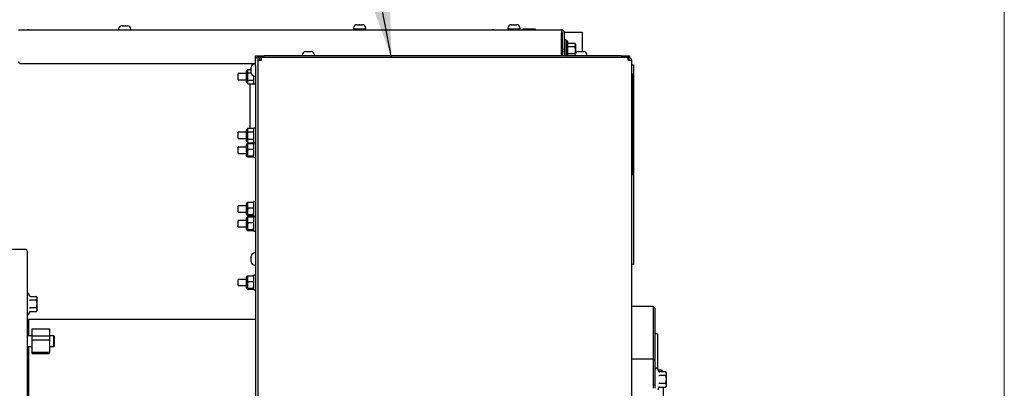
# Model space of a CAD drawing. Units: inches. Extents: x 0.2 to 16.7, y -11.2 to 10.7.
# Drawn here: x 14.9 to 16.7, y -7.2 to -6.5 of the extents above; entities that cross this region are included whole.
import ezdxf

# ---------------------------------------------------------------- set-up
doc = ezdxf.new("R2010")
doc.units = ezdxf.units.IN
doc.header["$MEASUREMENT"] = 0
doc.layers.add('FORMAT', color=7, linetype='Continuous')
doc.dimstyles.new('SLDDIMSTYLE6', dxfattribs={"dimtxt": 0.18, "dimasz": 0.13, "dimexe": 0, "dimexo": 0.0625, "dimgap": 0, "dimtad": 0, "dimtih": 1, "dimtoh": 1, "dimdec": 0, "dimrnd": 1e-09, "dimzin": 0, "dimdsep": 46, "dimtxsty": 'Standard', "dimsah": 1, "dimcen": 0.09, "dimadec": 0, "dimazin": 0, "dimtfac": 0.13, "dimtdec": 0, "dimtofl": 0, "dimtmove": 0, "dimatfit": 3, "dimfxl": 1, "dimfrac": 2, "dimtolj": 1, "dimtzin": 0, "dimarcsym": 0})

msp = doc.modelspace()

# ---------------------------------------------------------------- linework, layer by layer
at = {"color": 7, "linetype": 'Continuous', "lineweight": 18}
msp.add_line((16.73193, -11.16445), (16.73193, -0.66516), dxfattribs=at)
at = {"color": 7, "linetype": 'Continuous', "lineweight": 25}
for p, q in [((15.08959, -6.52283), (15.09116, -6.52283)), ((15.09116, -6.52283), (15.0912, -6.52284)), ((15.09166, -6.52283), (15.09116, -6.52283)), ((15.0912, -6.52284), (15.0917, -6.52283)), ((15.0917, -6.52283), (15.09166, -6.52283)), ((15.0917, -6.52283), (15.09613, -6.52283)), ((15.09613, -6.52283), (15.09659, -6.52284)), ((15.0968, -6.52283), (15.09613, -6.52283)), ((15.09659, -6.52284), (15.0968, -6.52283)), ((15.0968, -6.52283), (15.09969, -6.52283)), ((15.09969, -6.52283), (15.1001, -6.52284)), ((15.09981, -6.52283), (15.09969, -6.52283)), ((15.1001, -6.52284), (15.09981, -6.52283)), ((15.09981, -6.52283), (15.09984, -6.52283)), ((15.52724, -6.52079), (15.52701, -6.5208)), ((15.52701, -6.5208), (15.52746, -6.52079)), ((15.52709, -6.52079), (15.52724, -6.52079)), ((15.52746, -6.52079), (15.52724, -6.52079)), ((15.52746, -6.52079), (15.5308, -6.52079)), ((15.5308, -6.52079), (15.53107, -6.5208)), ((15.531, -6.52079), (15.5308, -6.52079)), ((15.53149, -6.52079), (15.531, -6.52079)), ((15.53107, -6.5208), (15.53149, -6.52079)), ((15.53149, -6.52079), (15.53577, -6.52079)), ((15.53577, -6.52079), (15.53627, -6.5208)), ((15.53613, -6.52079), (15.53577, -6.52079)), ((15.53625, -6.52079), (15.53613, -6.52079)), ((15.53627, -6.5208), (15.53625, -6.52079)), ((15.53625, -6.52079), (15.53734, -6.52079)), ((15.8141, -6.52079), (15.81434, -6.52079)), ((15.81434, -6.52079), (15.81413, -6.5208)), ((15.81413, -6.5208), (15.8146, -6.52079)), ((15.8146, -6.52079), (15.81434, -6.52079)), ((15.8146, -6.52079), (15.81811, -6.52079)), ((15.81811, -6.52079), (15.81841, -6.5208)), ((15.81882, -6.52079), (15.81811, -6.52079)), ((15.81841, -6.5208), (15.81882, -6.52079)), ((15.81882, -6.52079), (15.823, -6.52079)), ((15.823, -6.52079), (15.8235, -6.5208)), ((15.82318, -6.52079), (15.823, -6.52079)), ((15.82344, -6.52079), (15.82318, -6.52079)), ((15.8235, -6.5208), (15.82344, -6.52079)), ((15.82344, -6.52079), (15.82435, -6.52079)), ((14.89697, -6.53064), (15.9076, -6.53064)), ((14.91669, -6.53025), (15.08334, -6.53025)), ((15.08334, -6.52908), (15.08334, -6.53064)), ((15.10609, -6.53064), (15.10609, -6.52908)), ((15.10609, -6.53025), (15.52647, -6.53025)), ((15.52084, -6.52704), (15.52084, -6.52861)), ((15.52084, -6.52861), (15.54359, -6.52861)), ((15.52647, -6.52861), (15.52647, -6.53064)), ((15.53797, -6.53064), (15.53797, -6.52861)), ((15.53797, -6.53025), (15.77932, -6.53025)), ((15.54359, -6.52861), (15.54359, -6.52704)), ((15.80785, -6.52704), (15.80785, -6.52861)), ((15.80785, -6.52861), (15.8306, -6.52861)), ((15.81347, -6.52861), (15.81347, -6.53064)), ((15.82497, -6.53064), (15.82497, -6.52861)), ((15.8306, -6.52861), (15.8306, -6.52704)), ((15.83572, -6.52908), (15.83572, -6.53064)), ((15.85916, -6.52908), (15.83572, -6.52908)), ((15.85916, -6.53064), (15.85916, -6.52908)), ((15.9076, -6.53064), (15.9076, -6.53633)), ((15.9076, -6.57874), (15.9076, -6.53633)), ((15.90954, -6.57874), (15.90954, -6.53633)), ((15.91344, -6.53439), (15.91295, -6.53439)), ((15.91329, -6.57874), (15.91329, -6.53633)), ((15.91344, -6.53439), (15.94597, -6.53439)), ((15.94597, -6.53439), (15.94597, -6.57093)), ((15.91641, -6.54924), (15.91329, -6.54924)), ((15.91641, -6.56834), (15.91641, -6.54924)), ((15.91641, -6.55124), (15.91651, -6.55124)), ((15.91641, -6.55124), (15.91641, -6.55128)), ((15.91641, -6.55128), (15.91712, -6.55128)), ((15.91643, -6.55182), (15.91641, -6.55128)), ((15.91641, -6.55173), (15.91643, -6.55173)), ((15.91642, -6.55185), (15.91641, -6.55173)), ((15.91641, -6.55185), (15.91712, -6.55185)), ((15.91645, -6.55286), (15.91641, -6.55185)), ((15.91641, -6.55274), (15.91645, -6.55274)), ((15.91642, -6.55292), (15.91641, -6.55274)), ((15.91641, -6.55294), (15.91712, -6.55294)), ((15.91647, -6.55434), (15.91641, -6.55294)), ((15.91641, -6.55424), (15.91647, -6.55424)), ((15.91642, -6.55447), (15.91641, -6.55424)), ((15.91641, -6.5545), (15.91712, -6.5545)), ((15.9165, -6.55624), (15.91641, -6.5545)), ((15.91641, -6.55618), (15.91649, -6.55618)), ((15.91643, -6.55645), (15.91641, -6.55618)), ((15.91641, -6.5565), (15.91712, -6.5565)), ((15.91652, -6.55847), (15.91641, -6.5565)), ((15.91641, -6.5585), (15.91651, -6.5585)), ((15.91643, -6.5588), (15.91641, -6.5585)), ((15.91641, -6.55888), (15.91712, -6.55888)), ((15.91656, -6.56096), (15.91641, -6.55888)), ((15.91655, -6.56086), (15.91641, -6.56086)), ((15.91641, -6.56088), (15.91655, -6.56088)), ((15.91975, -6.55119), (15.91681, -6.55119)), ((15.91975, -6.57874), (15.91975, -6.55119)), ((15.91975, -6.55527), (15.93277, -6.55527)), ((15.93277, -6.56115), (15.93381, -6.55821)), ((15.93381, -6.55705), (15.93304, -6.5557)), ((15.93381, -6.55705), (15.93381, -6.55821)), ((15.93381, -6.55821), (15.93381, -6.5679)), ((15.33842, -6.58173), (15.33842, -6.57874)), ((15.33842, -6.57874), (15.35404, -6.57874)), ((16.01879, -6.57874), (15.35404, -6.57874)), ((15.42519, -6.57718), (15.42519, -6.57874)), ((15.43109, -6.57094), (15.43145, -6.57093)), ((15.43145, -6.57093), (15.43109, -6.57094)), ((15.43144, -6.57093), (15.43111, -6.57094)), ((15.43144, -6.57093), (15.43145, -6.57093)), ((15.43145, -6.57093), (15.4337, -6.57093)), ((15.4337, -6.57093), (15.43383, -6.57094)), ((15.4337, -6.57093), (15.4337, -6.57093)), ((15.4337, -6.57093), (15.43431, -6.57093)), ((15.43383, -6.57094), (15.43431, -6.57093)), ((15.43431, -6.57093), (15.43881, -6.57093)), ((15.43881, -6.57093), (15.4393, -6.57094)), ((15.43881, -6.57093), (15.43881, -6.57093)), ((15.43881, -6.57093), (15.43943, -6.57093)), ((15.4393, -6.57094), (15.43943, -6.57093)), ((15.43943, -6.57093), (15.44167, -6.57093)), ((15.44167, -6.57093), (15.44203, -6.57094)), ((15.44168, -6.57093), (15.44167, -6.57093)), ((15.44167, -6.57093), (15.44169, -6.57093)), ((15.44203, -6.57094), (15.44168, -6.57093)), ((15.44202, -6.57094), (15.44169, -6.57093)), ((15.44794, -6.57874), (15.44794, -6.57718)), ((15.90846, -6.57658), (15.90885, -6.57658)), ((15.90901, -6.57619), (15.90906, -6.57578)), ((15.90906, -6.57589), (15.90954, -6.57514)), ((15.91655, -6.561), (15.91641, -6.561)), ((15.91641, -6.56113), (15.91651, -6.56113)), ((15.91649, -6.56125), (15.91641, -6.56125)), ((15.91641, -6.56155), (15.91712, -6.56155)), ((15.91661, -6.5636), (15.91641, -6.56155)), ((15.91641, -6.56162), (15.91642, -6.56162)), ((15.91643, -6.56173), (15.91641, -6.56173)), ((15.91641, -6.56233), (15.91649, -6.56233)), ((15.9165, -6.56243), (15.91641, -6.56243)), ((15.91641, -6.56323), (15.91657, -6.56323)), ((15.91658, -6.56332), (15.91641, -6.56332)), ((15.91641, -6.5643), (15.91644, -6.5643)), ((15.91643, -6.56437), (15.91641, -6.56437)), ((15.91641, -6.56444), (15.91712, -6.56444)), ((15.9167, -6.56621), (15.91641, -6.56444)), ((15.91641, -6.56551), (15.91658, -6.56551)), ((15.91659, -6.56556), (15.91641, -6.56556)), ((15.91641, -6.56682), (15.91656, -6.56682)), ((15.91655, -6.56685), (15.91641, -6.56685)), ((15.91641, -6.56747), (15.91712, -6.56747)), ((15.9168, -6.56818), (15.91641, -6.56747)), ((15.91641, -6.56818), (15.9168, -6.56818)), ((15.91695, -6.56819), (15.91641, -6.56819)), ((15.91641, -6.57874), (15.91641, -6.56834)), ((15.91641, -6.56956), (15.91663, -6.56956)), ((15.91641, -6.57053), (15.91712, -6.57053)), ((15.9168, -6.57092), (15.91641, -6.57354)), ((15.91641, -6.57092), (15.9168, -6.57092)), ((15.91641, -6.57222), (15.91661, -6.57222)), ((15.91641, -6.5734), (15.91643, -6.5734)), ((15.91641, -6.57354), (15.91712, -6.57354)), ((15.91667, -6.57354), (15.91641, -6.57641)), ((15.91641, -6.57445), (15.91659, -6.57445)), ((15.91641, -6.57533), (15.91651, -6.57533)), ((15.91641, -6.576), (15.91645, -6.576)), ((15.91641, -6.57641), (15.91712, -6.57641)), ((15.91641, -6.57646), (15.91659, -6.57646)), ((15.91641, -6.57668), (15.91657, -6.57668)), ((15.91655, -6.57668), (15.91641, -6.57866)), ((15.91659, -6.57641), (15.91643, -6.57874)), ((15.9168, -6.57092), (15.91689, -6.57053)), ((15.91975, -6.56115), (15.93277, -6.56115)), ((15.91975, -6.57465), (15.93277, -6.57465)), ((15.93312, -6.57586), (15.93277, -6.57465)), ((15.93286, -6.57718), (15.93286, -6.57874)), ((15.93381, -6.5679), (15.93381, -6.57386)), ((15.93877, -6.57094), (15.93912, -6.57093)), ((15.93912, -6.57093), (15.93877, -6.57094)), ((15.93912, -6.57093), (15.94137, -6.57093)), ((15.94137, -6.57093), (15.9415, -6.57094)), ((15.94137, -6.57093), (15.94137, -6.57093)), ((15.9415, -6.57094), (15.94199, -6.57093)), ((15.94199, -6.57093), (15.94648, -6.57093)), ((15.94648, -6.57093), (15.94697, -6.57094)), ((15.94649, -6.57093), (15.94648, -6.57093)), ((15.94697, -6.57094), (15.9471, -6.57093)), ((15.9471, -6.57093), (15.94935, -6.57093)), ((15.94935, -6.57093), (15.94971, -6.57094)), ((15.94971, -6.57094), (15.94935, -6.57093)), ((15.94935, -6.57093), (15.94935, -6.57093)), ((15.95561, -6.57874), (15.95561, -6.57718)), ((16.01879, -6.57874), (16.03441, -6.57874)), ((16.03441, -6.57874), (16.03441, -6.58173)), ((14.90072, -6.59314), (15.33814, -6.59314)), ((15.33814, -6.59379), (15.33658, -6.59379)), ((15.33814, -6.59735), (15.33814, -6.58173)), ((15.33814, -6.58173), (15.34065, -6.58173)), ((15.33814, -6.59735), (15.33814, -7.38642)), ((15.34281, -6.58173), (15.34065, -6.58173)), ((15.34281, -6.58173), (15.34281, -6.58531)), ((15.34655, -6.58173), (15.34281, -6.58173)), ((15.34281, -6.58531), (15.34281, -6.59735)), ((15.34849, -6.5874), (15.34281, -6.5874)), ((15.34281, -6.59735), (15.34281, -7.38642)), ((15.34849, -6.58173), (15.34655, -6.58173)), ((15.34655, -6.5874), (15.34655, -6.58173)), ((15.34849, -6.58173), (15.34849, -6.5874)), ((16.03057, -6.58173), (15.34849, -6.58173)), ((16.03231, -6.58173), (16.03057, -6.58173)), ((16.03231, -6.58547), (16.03192, -6.58547)), ((16.03441, -6.58173), (16.03231, -6.58173)), ((16.03231, -6.58173), (16.03231, -6.58547)), ((16.03799, -6.5874), (16.03231, -6.5874)), ((16.03799, -6.5874), (16.03799, -7.39395)), ((16.03799, -6.59516), (16.04172, -6.59516)), ((16.04172, -6.59516), (16.04172, -6.59907)), ((15.32062, -6.61157), (15.30612, -6.61157)), ((15.30612, -6.62326), (15.30612, -6.61157)), ((15.32062, -6.60814), (15.32062, -6.62669)), ((15.32391, -6.60388), (15.32306, -6.6057)), ((15.32391, -6.60388), (15.32306, -6.60727)), ((15.32306, -6.6057), (15.32306, -6.60727)), ((15.32306, -6.60727), (15.32306, -6.61742)), ((15.32391, -6.60388), (15.33033, -6.60388)), ((15.32391, -6.61065), (15.33034, -6.61065)), ((15.33033, -6.60005), (15.33034, -6.5997)), ((15.33034, -6.5997), (15.33033, -6.60005)), ((15.33033, -6.6023), (15.33033, -6.60005)), ((15.33033, -6.60005), (15.33033, -6.60005)), ((15.33034, -6.60243), (15.33033, -6.6023)), ((15.33033, -6.60292), (15.33034, -6.60243)), ((15.33033, -6.60742), (15.33033, -6.60292)), ((15.33033, -6.60292), (15.33033, -6.60292)), ((15.33034, -6.6079), (15.33033, -6.60742)), ((15.33033, -6.60803), (15.33034, -6.6079)), ((15.33033, -6.61028), (15.33033, -6.60803)), ((15.33033, -6.60803), (15.33033, -6.60803)), ((15.33034, -6.61064), (15.33033, -6.61028)), ((15.33033, -6.61028), (15.33034, -6.61064)), ((16.04142, -6.61305), (16.03799, -6.61305)), ((16.04142, -6.80041), (16.04142, -6.61305)), ((16.04172, -6.59907), (16.04172, -6.96329)), ((15.30612, -6.62326), (15.32062, -6.62326)), ((15.32306, -6.61742), (15.32306, -6.62757)), ((15.32391, -6.62418), (15.32306, -6.62757)), ((15.32306, -6.62757), (15.32306, -6.62914)), ((15.32306, -6.62914), (15.32391, -6.63095)), ((15.32391, -6.62418), (15.33442, -6.62418)), ((15.32391, -6.63095), (15.33442, -6.63095)), ((15.32838, -6.71326), (15.32838, -6.63095)), ((15.33442, -6.63095), (15.33527, -6.62757)), ((15.33442, -6.63095), (15.33527, -6.62914)), ((15.33527, -6.61742), (15.33518, -6.61627)), ((15.33527, -6.62265), (15.33527, -6.6164)), ((15.33527, -6.63109), (15.33527, -6.62265)), ((15.33527, -6.63109), (15.33814, -6.63109)), ((15.33658, -6.61654), (15.33814, -6.61654)), ((15.32062, -6.72095), (15.30612, -6.72095)), ((15.30612, -6.73264), (15.30612, -6.72095)), ((15.32062, -6.71751), (15.32062, -6.73607)), ((15.32391, -6.71326), (15.32306, -6.71507)), ((15.32391, -6.71326), (15.32306, -6.71664)), ((15.32306, -6.71507), (15.32306, -6.71664)), ((15.32306, -6.71664), (15.32306, -6.72679)), ((15.32391, -6.71326), (15.33442, -6.71326)), ((15.32391, -6.72003), (15.33442, -6.72003)), ((15.33527, -6.71507), (15.33442, -6.71326)), ((15.33442, -6.72003), (15.33527, -6.71664)), ((15.33814, -6.71312), (15.33527, -6.71312)), ((15.33527, -6.73203), (15.33527, -6.71312)), ((15.30612, -6.73264), (15.32062, -6.73264)), ((15.32306, -6.72679), (15.32306, -6.73694)), ((15.32391, -6.73356), (15.32306, -6.73694)), ((15.32306, -6.73694), (15.32306, -6.73851)), ((15.32306, -6.73851), (15.32391, -6.74032)), ((15.32306, -6.74264), (15.32306, -6.747)), ((15.32391, -6.73356), (15.33442, -6.73356)), ((15.32391, -6.74032), (15.33442, -6.74032)), ((15.32391, -6.74173), (15.33442, -6.74173)), ((15.33442, -6.74032), (15.33527, -6.73694)), ((15.33442, -6.74032), (15.33527, -6.73851)), ((15.33442, -6.74173), (15.33527, -6.74277)), ((15.33527, -6.74046), (15.33527, -6.73203)), ((15.33527, -6.74046), (15.33814, -6.74046)), ((15.33814, -6.74068), (15.33527, -6.74068)), ((15.33527, -6.75959), (15.33527, -6.74068)), ((15.32062, -6.74851), (15.30612, -6.74851)), ((15.30612, -6.74855), (15.30612, -6.74851)), ((15.30612, -6.7602), (15.30612, -6.74855)), ((15.30612, -6.7602), (15.32062, -6.7602)), ((15.32062, -6.74508), (15.32062, -6.76158)), ((15.32062, -6.76158), (15.32062, -6.76363)), ((15.32306, -6.747), (15.32306, -6.75858)), ((15.32391, -6.75227), (15.32306, -6.75858)), ((15.32306, -6.75858), (15.32306, -6.76593)), ((15.32391, -6.75227), (15.33442, -6.75227)), ((15.33442, -6.76489), (15.33527, -6.75858)), ((15.33527, -6.76803), (15.33527, -6.75959)), ((15.32391, -6.76489), (15.32306, -6.76593)), ((15.32391, -6.76489), (15.33442, -6.76489)), ((15.32391, -6.76697), (15.33442, -6.76697)), ((15.33442, -6.76697), (15.33527, -6.76593)), ((15.33527, -6.76803), (15.33814, -6.76803)), ((16.04142, -6.80041), (16.03799, -6.80041)), ((15.32306, -6.85201), (15.32306, -6.85638)), ((15.32391, -6.85111), (15.33442, -6.85111)), ((15.33442, -6.85111), (15.33527, -6.85215)), ((15.33814, -6.85006), (15.33527, -6.85006)), ((15.33527, -6.86897), (15.33527, -6.85006)), ((15.32062, -6.85789), (15.30612, -6.85789)), ((15.30612, -6.85792), (15.30612, -6.85789)), ((15.30612, -6.86957), (15.30612, -6.85792)), ((15.30612, -6.86957), (15.32062, -6.86957)), ((15.32062, -6.85445), (15.32062, -6.87096)), ((15.32062, -6.87096), (15.32062, -6.87301)), ((15.32306, -6.85638), (15.32306, -6.86796)), ((15.32391, -6.86165), (15.32306, -6.86796)), ((15.32306, -6.86796), (15.32306, -6.87531)), ((15.32391, -6.86165), (15.33442, -6.86165)), ((15.33442, -6.87427), (15.33527, -6.86796)), ((15.33527, -6.8774), (15.33527, -6.86897)), ((15.32062, -6.88532), (15.30612, -6.88532)), ((15.30612, -6.88565), (15.30612, -6.88532)), ((15.30612, -6.89701), (15.30612, -6.88565)), ((15.32062, -6.88189), (15.32062, -6.89839)), ((15.32391, -6.87427), (15.32306, -6.87531)), ((15.32306, -6.87945), (15.32306, -6.88382)), ((15.32306, -6.88382), (15.32306, -6.8954)), ((15.32391, -6.88909), (15.32306, -6.8954)), ((15.32391, -6.87427), (15.33442, -6.87427)), ((15.32391, -6.87635), (15.33442, -6.87635)), ((15.32391, -6.87855), (15.33442, -6.87855)), ((15.32391, -6.88909), (15.33442, -6.88909)), ((15.33442, -6.87635), (15.33527, -6.87531)), ((15.33442, -6.87855), (15.33527, -6.87959)), ((15.33527, -6.8774), (15.33814, -6.8774)), ((15.33814, -6.87749), (15.33527, -6.87749)), ((15.33527, -6.8964), (15.33527, -6.87749)), ((15.30612, -6.89701), (15.32062, -6.89701)), ((15.32062, -6.89839), (15.32062, -6.90044)), ((15.32306, -6.8954), (15.32306, -6.90275)), ((15.32391, -6.90171), (15.32306, -6.90275)), ((15.32391, -6.90171), (15.33442, -6.90171)), ((15.32391, -6.90379), (15.33442, -6.90379)), ((15.33442, -6.90171), (15.33527, -6.8954)), ((15.33442, -6.90379), (15.33527, -6.90275)), ((15.33527, -6.90484), (15.33527, -6.8964)), ((15.33527, -6.90484), (15.33814, -6.90484)), ((14.91103, -6.93926), (14.88149, -6.93926)), ((15.33814, -6.94535), (15.33658, -6.94535)), ((15.33033, -6.95163), (15.33034, -6.95126)), ((15.33034, -6.95126), (15.33033, -6.95161)), ((15.33033, -6.95161), (15.33033, -6.95163)), ((15.33033, -6.95398), (15.33033, -6.95163)), ((15.33034, -6.95413), (15.33033, -6.95398)), ((15.33034, -6.95407), (15.33033, -6.95435)), ((15.33033, -6.95461), (15.33034, -6.95413)), ((15.33033, -6.95435), (15.33033, -6.95461)), ((15.33033, -6.95911), (15.33033, -6.95461)), ((15.33034, -6.95959), (15.33033, -6.95911)), ((15.33033, -6.95947), (15.33033, -6.95971)), ((15.33033, -6.95971), (15.33034, -6.95959)), ((15.33033, -6.96185), (15.33033, -6.95971)), ((15.33034, -6.96205), (15.33033, -6.96185)), ((15.33033, -6.96195), (15.33034, -6.9622)), ((16.04172, -6.96329), (16.04172, -6.96704)), ((15.33658, -6.9681), (15.33814, -6.9681)), ((16.04172, -6.96704), (16.03799, -6.96704)), ((15.32062, -6.9947), (15.30612, -6.9947)), ((15.30612, -6.99503), (15.30612, -6.9947)), ((15.30612, -7.00639), (15.30612, -6.99503)), ((15.32062, -6.99126), (15.32062, -7.00777)), ((15.32306, -6.98882), (15.32306, -6.99319)), ((15.32306, -6.99319), (15.32306, -7.00477)), ((15.32391, -6.99846), (15.32306, -7.00477)), ((15.32391, -6.98792), (15.33442, -6.98792)), ((15.32391, -6.99846), (15.33442, -6.99846)), ((15.33442, -6.98792), (15.33527, -6.98896)), ((15.33814, -6.98687), (15.33527, -6.98687)), ((15.33527, -7.00578), (15.33527, -6.98687)), ((14.91348, -7.0149), (14.91348, -7.01605)), ((15.30612, -7.00639), (15.32062, -7.00639)), ((15.32062, -7.00777), (15.32062, -7.00982)), ((15.32306, -7.00477), (15.32306, -7.01212)), ((15.32391, -7.01108), (15.32306, -7.01212)), ((15.32391, -7.01108), (15.33442, -7.01108)), ((15.32391, -7.01316), (15.33442, -7.01316)), ((15.33442, -7.01108), (15.33527, -7.00477)), ((15.33442, -7.01316), (15.33527, -7.01212)), ((15.33527, -7.01421), (15.33527, -7.00578)), ((15.33527, -7.01421), (15.33814, -7.01421)), ((14.91777, -7.02547), (14.91626, -7.02131)), ((14.91796, -7.02644), (14.91777, -7.02547)), ((14.9188, -7.02627), (14.93083, -7.02627)), ((14.93083, -7.03337), (14.9188, -7.03337)), ((14.93195, -7.02819), (14.93082, -7.02625)), ((14.93193, -7.02982), (14.93083, -7.02627)), ((14.93083, -7.03337), (14.93193, -7.02982)), ((14.93193, -7.04048), (14.93083, -7.03337)), ((14.91626, -7.05964), (14.91777, -7.05548)), ((14.91777, -7.05548), (14.91796, -7.05451)), ((14.93083, -7.04758), (14.9188, -7.04758)), ((14.9188, -7.05468), (14.93083, -7.05468)), ((14.9188, -7.05468), (14.93083, -7.05468)), ((14.93082, -7.0547), (14.93195, -7.05276)), ((14.93083, -7.04758), (14.93193, -7.04048)), ((14.93193, -7.05113), (14.93083, -7.04758)), ((14.93083, -7.05468), (14.93193, -7.05113)), ((16.05398, -7.04507), (16.03799, -7.04507)), ((16.0786, -7.04507), (16.06628, -7.04507)), ((16.08229, -7.04877), (16.07857, -7.04505)), ((14.91595, -7.07336), (14.91348, -7.07336)), ((15.33814, -7.06967), (14.91593, -7.06967)), ((14.92271, -7.08698), (14.95469, -7.08698)), ((14.92271, -7.10052), (14.92271, -7.08698)), ((14.95469, -7.08698), (14.95469, -7.10052)), ((14.92271, -7.09989), (14.91348, -7.09989)), ((14.95469, -7.10052), (14.92271, -7.10052)), ((14.92271, -7.10724), (14.92271, -7.10052)), ((14.92271, -7.10724), (14.95469, -7.10724)), ((14.92271, -7.13068), (14.92271, -7.10724)), ((14.9627, -7.09989), (14.95469, -7.09989)), ((14.95469, -7.10052), (14.95469, -7.10724)), ((14.95469, -7.10724), (14.95469, -7.13068)), ((14.96393, -7.10113), (14.96268, -7.09988)), ((16.08475, -7.09612), (16.08228, -7.09612)), ((14.91348, -7.11957), (14.92271, -7.11957)), ((14.95469, -7.11957), (14.9627, -7.11957)), ((14.96268, -7.11959), (14.96393, -7.11833)), ((14.95469, -7.13068), (14.92271, -7.13068)), ((14.92271, -7.13248), (14.92271, -7.13068)), ((14.92271, -7.13248), (14.95469, -7.13248)), ((14.95469, -7.13248), (14.95469, -7.13068)), ((16.0786, -7.14328), (16.03799, -7.14328)), ((16.08229, -7.14698), (16.07857, -7.14326)), ((16.08753, -7.16175), (16.0875, -7.16167)), ((16.08903, -7.16588), (16.08753, -7.16175)), ((16.09213, -7.16373), (16.08825, -7.16373)), ((16.08922, -7.16684), (16.08903, -7.16588)), ((16.10209, -7.16668), (16.09006, -7.16668)), ((16.10209, -7.17378), (16.09006, -7.17378)), ((16.10321, -7.1686), (16.10209, -7.16666)), ((16.10319, -7.17023), (16.10209, -7.16668)), ((16.10209, -7.17378), (16.10319, -7.17023)), ((16.10319, -7.18088), (16.10209, -7.17378)), ((16.10209, -7.18798), (16.10319, -7.18088)), ((16.08753, -7.20002), (16.08903, -7.19589)), ((16.08903, -7.19589), (16.08922, -7.19492)), ((16.09006, -7.18798), (16.10209, -7.18798)), ((16.09006, -7.19509), (16.10209, -7.19509)), ((16.10319, -7.19154), (16.10209, -7.18798)), ((16.10209, -7.19509), (16.10319, -7.19154)), ((16.10209, -7.1951), (16.10321, -7.19316))]:
    msp.add_line(p, q, dxfattribs=at)
at = {"color": 7, "linetype": 'Continuous', "lineweight": 25, "flags": 128}
msp.add_lwpolyline([(14.91669, -6.53025), (14.9144, -6.53048), (14.91368, -6.53064)], dxfattribs=at)
at = {"color": 7, "linetype": 'Continuous', "lineweight": 25}
for centre, radius, start, end in [((15.08959, -6.52908), 0.00625, 90, 180), ((15.09984, -6.52908), 0.00625, 0, 90), ((15.52709, -6.52704), 0.00625, 90, 180), ((15.53734, -6.52704), 0.00625, 0, 90), ((15.8141, -6.52704), 0.00625, 90, 180), ((15.82435, -6.52704), 0.00625, 0, 90), ((15.77932, -6.534), 0.00375, 63.50843, 90), ((15.77932, -6.534), 0.00375, 63.50843, 90), ((15.9076, -6.53633), 0.00569, 0, 90), ((15.9076, -6.53633), 0.00194, 0, 90), ((15.43144, -6.57718), 0.00625, 93.03605, 180), ((15.44169, -6.57718), 0.00625, 0, 86.92564), ((15.93911, -6.57718), 0.00625, 93.03605, 180), ((15.94936, -6.57718), 0.00625, 0, 86.92564), ((14.90072, -6.58939), 0.00375, 180, 270), ((15.33658, -6.60004), 0.00625, 90, 176.92564), ((15.32306, -6.60814), 0.00244, 90, 180), ((15.33658, -6.61029), 0.00625, 183.03605, 270), ((15.32306, -6.62669), 0.00244, 180, 270), ((15.32306, -6.71751), 0.00244, 90, 180), ((15.32306, -6.73607), 0.00244, 180, 270), ((15.32306, -6.74508), 0.00244, 90, 180), ((15.32306, -6.76363), 0.00244, 180, 270), ((15.32306, -6.85445), 0.00244, 90, 180), ((15.32306, -6.87301), 0.00244, 180, 270), ((15.32306, -6.88189), 0.00244, 90, 180), ((15.32306, -6.90044), 0.00244, 180, 270), ((14.91102, -6.94172), 0.00246, 0, 88.54123), ((15.33658, -6.9516), 0.00625, 90, 178.2311), ((15.33658, -6.96185), 0.00625, 181.74823, 270), ((15.32306, -6.99126), 0.00244, 90, 180), ((15.32306, -7.00982), 0.00244, 180, 270), ((14.91372, -7.02227), 0.00271, 13.18901, 95.32566), ((14.91372, -7.05868), 0.00271, 264.64264, 346.8711), ((16.08474, -7.09858), 0.00246, 0, 90.01889)]:
    msp.add_arc(centre, radius, start, end, dxfattribs=at)
for major_axis, ratio, start_param, end_param in [((-0.00032, 0.01758), 0.2301615, 6.279025, 6.3793434), ((0.00043, 0.01758), 0.2295779, 0.1059221, 0.280455), ((0.00116, 0.01758), 0.221289, 0.289433, 0.4639659), ((0.00184, 0.01757), 0.205784, 0.470942, 0.6454749), ((0.00245, 0.01757), 0.1839067, 0.6496017, 0.8241346), ((0.00298, 0.01757), 0.1567076, 0.8250291, 0.999562), ((0.00341, 0.01757), 0.1253025, 0.9972853, 1.1718182), ((0.00373, 0.01757), 0.0907731, 1.1667866, 1.3413196), ((0.00395, 0.01758), 0.0541194, 1.3341956, 1.5087285), ((0.00405, 0.01758), 0.0162561, 1.5003256, 1.6748585), ((0.00404, 0.01758), 0.0219621, 4.442585, 4.6171179), ((0.00392, 0.01758), 0.0596998, 4.2763192, 4.4508521), ((0.00369, 0.01757), 0.0960959, 4.1086463, 4.2831792)]:
    msp.add_ellipse((15.91712, -6.56877), major_axis=major_axis, ratio=ratio, start_param=start_param, end_param=end_param, dxfattribs=at)
for points, knots in [([(15.93381, -6.55821), (15.93381, -6.55814), (15.9338, -6.55715), (15.93326, -6.55618), (15.93277, -6.55527)], [0, 0, 0, 0, 0.0701975, 1, 1, 1, 1]), ([(15.90854, -6.56305), (15.90834, -6.56271), (15.90802, -6.56218), (15.90771, -6.56164), (15.9076, -6.56144)], [0, 0, 0, 0, 0.6348748, 1, 1, 1, 1]), ([(15.9076, -6.56251), (15.90761, -6.56262), (15.90769, -6.5632), (15.90784, -6.56521), (15.90803, -6.56816), (15.90823, -6.57128), (15.90842, -6.57402), (15.90862, -6.57586), (15.90876, -6.5767), (15.90884, -6.57652), (15.90885, -6.57649)], [0, 0, 0, 0, 0.0355504, 0.1914146, 0.3472788, 0.503143, 0.6590072, 0.8148714, 0.9707356, 1, 1, 1, 1]), ([(15.9076, -6.56752), (15.90761, -6.56774), (15.90769, -6.56894), (15.90784, -6.57129), (15.90803, -6.57402), (15.90823, -6.57586), (15.90837, -6.5767), (15.90845, -6.57652), (15.90846, -6.57649)], [0, 0, 0, 0, 0.0516517, 0.2781091, 0.5045665, 0.7310239, 0.9574813, 1, 1, 1, 1]), ([(15.9076, -6.57514), (15.90768, -6.57527), (15.90795, -6.57575), (15.90823, -6.57622), (15.90842, -6.57656)], [0, 0, 0, 0, 0.2832806, 1, 1, 1, 1]), ([(15.90854, -6.56316), (15.90856, -6.56318), (15.90866, -6.56326), (15.90881, -6.56431), (15.90901, -6.56609), (15.9092, -6.56832), (15.90938, -6.57043), (15.90949, -6.5715), (15.90954, -6.57194)], [0, 0, 0, 0, 0.0835938, 0.2789098, 0.4742259, 0.669542, 0.864858, 1, 1, 1, 1]), ([(15.90954, -6.56175), (15.90948, -6.56184), (15.90923, -6.56228), (15.90898, -6.56271), (15.90878, -6.56305)], [0, 0, 0, 0, 0.21483942, 1, 1, 1, 1]), ([(15.90885, -6.56305), (15.9089, -6.56308), (15.90902, -6.56315), (15.9092, -6.5643), (15.90938, -6.56589), (15.90949, -6.56715), (15.90954, -6.56767)], [0, 0, 0, 0, 0.2318462, 0.5172022, 0.8025581, 1, 1, 1, 1]), ([(15.93381, -6.5679), (15.9338, -6.56736), (15.93375, -6.56508), (15.93319, -6.56285), (15.93277, -6.56115)], [0, 0, 0, 0, 0.2368504, 1, 1, 1, 1]), ([(15.93277, -6.57465), (15.9329, -6.57417), (15.93352, -6.57197), (15.93368, -6.56969), (15.93381, -6.5679)], [0, 0, 0, 0, 0.2173622, 1, 1, 1, 1]), ([(16.03231, -6.5874), (16.03219, -6.58677), (16.03194, -6.58549), (16.03156, -6.58377), (16.03118, -6.58247), (16.03085, -6.58182), (16.03065, -6.58175), (16.03057, -6.58173)], [0, 0, 0, 0, 0.2133669, 0.4321224, 0.6508793, 0.869636, 1, 1, 1, 1]), ([(16.03231, -6.58173), (16.03294, -6.58179), (16.03422, -6.58191), (16.03593, -6.5829), (16.03724, -6.58437), (16.0379, -6.58597), (16.03796, -6.58701), (16.03799, -6.5874)], [0, 0, 0, 0, 0.2111916, 0.4299426, 0.64869549, 0.86744826, 1, 1, 1, 1]), ([(16.03231, -6.58547), (16.0326, -6.5855), (16.03314, -6.58557), (16.03378, -6.58607), (16.03418, -6.5867), (16.03423, -6.58718), (16.03425, -6.5874)], [0, 0, 0, 0, 0.2829593, 0.5307479, 0.7784554, 1, 1, 1, 1]), ([(15.32306, -6.60727), (15.3231, -6.60779), (15.32318, -6.60893), (15.32365, -6.61005), (15.32391, -6.61065)], [0, 0, 0, 0, 0.4617545, 1, 1, 1, 1]), ([(15.32391, -6.61065), (15.32371, -6.61155), (15.32322, -6.61377), (15.32312, -6.61605), (15.32306, -6.61742)], [0, 0, 0, 0, 0.4016721, 1, 1, 1, 1]), ([(15.32306, -6.61742), (15.32316, -6.61911), (15.32328, -6.62139), (15.32378, -6.62362), (15.32391, -6.62418)], [0, 0, 0, 0, 0.7450125, 1, 1, 1, 1]), ([(15.32306, -6.62757), (15.3231, -6.62809), (15.32318, -6.62923), (15.32365, -6.63035), (15.32391, -6.63095)], [0, 0, 0, 0, 0.4617545, 1, 1, 1, 1]), ([(15.33442, -6.62418), (15.33455, -6.62362), (15.33505, -6.62139), (15.33517, -6.61911), (15.33527, -6.61742)], [0, 0, 0, 0, 0.2549875, 1, 1, 1, 1]), ([(15.33527, -6.62757), (15.33523, -6.62704), (15.33515, -6.6259), (15.33468, -6.62478), (15.33442, -6.62418)], [0, 0, 0, 0, 0.4617545, 1, 1, 1, 1]), ([(15.32306, -6.71664), (15.3231, -6.71717), (15.32318, -6.71831), (15.32365, -6.71942), (15.32391, -6.72003)], [0, 0, 0, 0, 0.4617545, 1, 1, 1, 1]), ([(15.32391, -6.72003), (15.32371, -6.72092), (15.32322, -6.72315), (15.32312, -6.72543), (15.32306, -6.72679)], [0, 0, 0, 0, 0.4016721, 1, 1, 1, 1]), ([(15.33527, -6.71664), (15.33523, -6.71612), (15.33515, -6.71498), (15.33468, -6.71386), (15.33442, -6.71326)], [0, 0, 0, 0, 0.4617545, 1, 1, 1, 1]), ([(15.33527, -6.72679), (15.33521, -6.72543), (15.33511, -6.72315), (15.33462, -6.72092), (15.33442, -6.72003)], [0, 0, 0, 0, 0.5983279, 1, 1, 1, 1]), ([(15.32306, -6.72679), (15.32316, -6.72849), (15.32328, -6.73077), (15.32378, -6.73299), (15.32391, -6.73356)], [0, 0, 0, 0, 0.7450125, 1, 1, 1, 1]), ([(15.32306, -6.73694), (15.3231, -6.73747), (15.32318, -6.73861), (15.32365, -6.73972), (15.32391, -6.74032)], [0, 0, 0, 0, 0.4617545, 1, 1, 1, 1]), ([(15.32391, -6.74173), (15.32371, -6.74243), (15.32322, -6.74417), (15.32312, -6.74594), (15.32306, -6.747)], [0, 0, 0, 0, 0.4016721, 1, 1, 1, 1]), ([(15.32306, -6.74277), (15.3231, -6.74261), (15.32318, -6.74226), (15.32365, -6.74192), (15.32391, -6.74173)], [0, 0, 0, 0, 0.4617545, 1, 1, 1, 1]), ([(15.33442, -6.73356), (15.33455, -6.73299), (15.33505, -6.73077), (15.33517, -6.72849), (15.33527, -6.72679)], [0, 0, 0, 0, 0.2549875, 1, 1, 1, 1]), ([(15.33527, -6.73694), (15.33523, -6.73641), (15.33515, -6.73527), (15.33468, -6.73416), (15.33442, -6.73356)], [0, 0, 0, 0, 0.4617545, 1, 1, 1, 1]), ([(15.33527, -6.747), (15.33521, -6.74594), (15.33511, -6.74417), (15.33462, -6.74243), (15.33442, -6.74173)], [0, 0, 0, 0, 0.5983279, 1, 1, 1, 1]), ([(15.32306, -6.747), (15.32316, -6.74833), (15.32328, -6.7501), (15.32378, -6.75183), (15.32391, -6.75227)], [0, 0, 0, 0, 0.74501254, 1, 1, 1, 1]), ([(15.32306, -6.75858), (15.3231, -6.75957), (15.32318, -6.76169), (15.32365, -6.76377), (15.32391, -6.76489)], [0, 0, 0, 0, 0.4617545, 1, 1, 1, 1]), ([(15.33442, -6.75227), (15.33455, -6.75183), (15.33505, -6.7501), (15.33517, -6.74833), (15.33527, -6.747)], [0, 0, 0, 0, 0.2549875, 1, 1, 1, 1]), ([(15.33527, -6.75858), (15.33523, -6.7576), (15.33515, -6.75548), (15.33468, -6.7534), (15.33442, -6.75227)], [0, 0, 0, 0, 0.4617545, 1, 1, 1, 1]), ([(15.32306, -6.76593), (15.3231, -6.7661), (15.32318, -6.76645), (15.32365, -6.76679), (15.32391, -6.76697)], [0, 0, 0, 0, 0.4617545, 1, 1, 1, 1]), ([(15.33527, -6.76593), (15.33523, -6.76577), (15.33515, -6.76542), (15.33468, -6.76508), (15.33442, -6.76489)], [0, 0, 0, 0, 0.4617545, 1, 1, 1, 1]), ([(15.32391, -6.85111), (15.32371, -6.85181), (15.32322, -6.85354), (15.32312, -6.85532), (15.32306, -6.85638)], [0, 0, 0, 0, 0.4016721, 1, 1, 1, 1]), ([(15.32306, -6.85215), (15.3231, -6.85199), (15.32318, -6.85164), (15.32365, -6.85129), (15.32391, -6.85111)], [0, 0, 0, 0, 0.4617545, 1, 1, 1, 1]), ([(15.33527, -6.85638), (15.33521, -6.85532), (15.33511, -6.85354), (15.33462, -6.85181), (15.33442, -6.85111)], [0, 0, 0, 0, 0.5983279, 1, 1, 1, 1]), ([(15.32306, -6.85638), (15.32316, -6.8577), (15.32328, -6.85948), (15.32378, -6.86121), (15.32391, -6.86165)], [0, 0, 0, 0, 0.74501254, 1, 1, 1, 1]), ([(15.32306, -6.86796), (15.3231, -6.86894), (15.32318, -6.87107), (15.32365, -6.87315), (15.32391, -6.87427)], [0, 0, 0, 0, 0.4617545, 1, 1, 1, 1]), ([(15.33442, -6.86165), (15.33455, -6.86121), (15.33505, -6.85948), (15.33517, -6.8577), (15.33527, -6.85638)], [0, 0, 0, 0, 0.2549875, 1, 1, 1, 1]), ([(15.33527, -6.86796), (15.33523, -6.86698), (15.33515, -6.86485), (15.33468, -6.86277), (15.33442, -6.86165)], [0, 0, 0, 0, 0.4617545, 1, 1, 1, 1]), ([(15.32306, -6.87531), (15.3231, -6.87547), (15.32318, -6.87582), (15.32365, -6.87616), (15.32391, -6.87635)], [0, 0, 0, 0, 0.4617545, 1, 1, 1, 1]), ([(15.32391, -6.87855), (15.32371, -6.87924), (15.32322, -6.88098), (15.32312, -6.88275), (15.32306, -6.88382)], [0, 0, 0, 0, 0.4016721, 1, 1, 1, 1]), ([(15.32306, -6.87959), (15.3231, -6.87943), (15.32318, -6.87907), (15.32365, -6.87873), (15.32391, -6.87855)], [0, 0, 0, 0, 0.4617545, 1, 1, 1, 1]), ([(15.32306, -6.88382), (15.32316, -6.88514), (15.32328, -6.88692), (15.32378, -6.88865), (15.32391, -6.88909)], [0, 0, 0, 0, 0.7450125, 1, 1, 1, 1]), ([(15.33527, -6.87531), (15.33523, -6.87515), (15.33515, -6.8748), (15.33468, -6.87445), (15.33442, -6.87427)], [0, 0, 0, 0, 0.4617545, 1, 1, 1, 1]), ([(15.33527, -6.88382), (15.33521, -6.88275), (15.33511, -6.88098), (15.33462, -6.87924), (15.33442, -6.87855)], [0, 0, 0, 0, 0.5983279, 1, 1, 1, 1]), ([(15.33442, -6.88909), (15.33455, -6.88865), (15.33505, -6.88692), (15.33517, -6.88514), (15.33527, -6.88382)], [0, 0, 0, 0, 0.2549875, 1, 1, 1, 1]), ([(15.33527, -6.8954), (15.33523, -6.89442), (15.33515, -6.89229), (15.33468, -6.89021), (15.33442, -6.88909)], [0, 0, 0, 0, 0.4617545, 1, 1, 1, 1]), ([(15.32306, -6.8954), (15.3231, -6.89638), (15.32318, -6.8985), (15.32365, -6.90059), (15.32391, -6.90171)], [0, 0, 0, 0, 0.4617545, 1, 1, 1, 1]), ([(15.32306, -6.90275), (15.3231, -6.90291), (15.32318, -6.90326), (15.32365, -6.9036), (15.32391, -6.90379)], [0, 0, 0, 0, 0.4617545, 1, 1, 1, 1]), ([(15.33527, -6.90275), (15.33523, -6.90258), (15.33515, -6.90223), (15.33468, -6.90189), (15.33442, -6.90171)], [0, 0, 0, 0, 0.4617545, 1, 1, 1, 1]), ([(14.91348, -6.94209), (14.91348, -6.94209), (14.91348, -6.94209), (14.91348, -6.94595), (14.91348, -6.95314), (14.91348, -6.96372), (14.91348, -6.97755), (14.91348, -6.99432), (14.91348, -7.00804), (14.91348, -7.0149)], [0, 0, 0, 0, 0.1012041, 0.2510034, 0.4008027, 0.550602, 0.7004014, 0.8502007, 1, 1, 1, 1]), ([(15.32391, -6.98792), (15.32371, -6.98862), (15.32322, -6.99035), (15.32312, -6.99213), (15.32306, -6.99319)], [0, 0, 0, 0, 0.4016721, 1, 1, 1, 1]), ([(15.32306, -6.98896), (15.3231, -6.9888), (15.32318, -6.98845), (15.32365, -6.98811), (15.32391, -6.98792)], [0, 0, 0, 0, 0.4617545, 1, 1, 1, 1]), ([(15.32306, -6.99319), (15.32316, -6.99451), (15.32328, -6.99629), (15.32378, -6.99802), (15.32391, -6.99846)], [0, 0, 0, 0, 0.7450125, 1, 1, 1, 1]), ([(15.33527, -6.99319), (15.33521, -6.99213), (15.33511, -6.99035), (15.33462, -6.98862), (15.33442, -6.98792)], [0, 0, 0, 0, 0.5983279, 1, 1, 1, 1]), ([(15.33442, -6.99846), (15.33455, -6.99802), (15.33505, -6.99629), (15.33517, -6.99451), (15.33527, -6.99319)], [0, 0, 0, 0, 0.2549875, 1, 1, 1, 1]), ([(15.33527, -7.00477), (15.33523, -7.00379), (15.33515, -7.00166), (15.33468, -6.99958), (15.33442, -6.99846)], [0, 0, 0, 0, 0.4617545, 1, 1, 1, 1]), ([(14.91348, -7.01605), (14.91348, -7.02352), (14.91348, -7.03847), (14.91348, -7.06443), (14.91348, -7.09278), (14.91348, -7.12362), (14.91348, -7.15669), (14.91348, -7.19179), (14.91348, -7.22872), (14.91348, -7.26724), (14.91348, -7.30712), (14.91348, -7.34811), (14.91348, -7.38996), (14.91348, -7.43241), (14.91348, -7.47521), (14.91348, -7.51808), (14.91348, -7.56077), (14.91348, -7.60301), (14.91348, -7.64455), (14.91348, -7.68512), (14.91348, -7.72447), (14.91348, -7.76238), (14.91348, -7.7986), (14.91348, -7.8329), (14.91348, -7.86509), (14.91348, -7.89496), (14.91348, -7.92232), (14.91348, -7.94702), (14.91348, -7.96889), (14.91348, -7.9878), (14.91348, -8.00365), (14.91348, -8.0163), (14.91348, -8.02578), (14.91348, -8.0317), (14.91348, -8.03439), (14.91348, -8.03397), (14.91348, -8.03387)], [0, 0, 0, 0, 0.030008, 0.0600161, 0.0900241, 0.1200322, 0.1500402, 0.1800482, 0.2100563, 0.2400643, 0.2700724, 0.3000804, 0.3300884, 0.3600965, 0.3901045, 0.4201126, 0.4501206, 0.4801286, 0.5101367, 0.5401447, 0.5701528, 0.6001608, 0.6301688, 0.6601769, 0.6901849, 0.720193, 0.750201, 0.780209, 0.8102171, 0.8402251, 0.8702332, 0.9002412, 0.9302492, 0.9602573, 0.9902653, 1, 1, 1, 1]), ([(15.32306, -7.00477), (15.3231, -7.00575), (15.32318, -7.00788), (15.32365, -7.00996), (15.32391, -7.01108)], [0, 0, 0, 0, 0.4617545, 1, 1, 1, 1]), ([(15.32306, -7.01212), (15.3231, -7.01228), (15.32318, -7.01263), (15.32365, -7.01298), (15.32391, -7.01316)], [0, 0, 0, 0, 0.4617545, 1, 1, 1, 1]), ([(15.33527, -7.01212), (15.33523, -7.01196), (15.33515, -7.01161), (15.33468, -7.01127), (15.33442, -7.01108)], [0, 0, 0, 0, 0.4617545, 1, 1, 1, 1]), ([(14.9188, -7.02627), (14.91869, -7.02626), (14.91847, -7.02624), (14.91818, -7.02606), (14.91792, -7.0258), (14.91782, -7.02558), (14.91777, -7.02547)], [0, 0, 0, 0, 0.2213141, 0.4755023, 0.7295649, 1, 1, 1, 1]), ([(14.91777, -7.03297), (14.91782, -7.03303), (14.91792, -7.03314), (14.91818, -7.03327), (14.91847, -7.03336), (14.91869, -7.03337), (14.9188, -7.03337)], [0, 0, 0, 0, 0.2704472, 0.524496, 0.7785808, 1, 1, 1, 1]), ([(14.93193, -7.02982), (14.93193, -7.02934), (14.93193, -7.02839), (14.93193, -7.02824), (14.93193, -7.02817)], [0, 0, 0, 0, 0.5001083, 1, 1, 1, 1]), ([(14.91777, -7.04798), (14.91782, -7.04792), (14.91792, -7.04781), (14.91818, -7.04768), (14.91847, -7.0476), (14.91869, -7.04758), (14.9188, -7.04758)], [0, 0, 0, 0, 0.2704467, 0.5244955, 0.7785855, 1, 1, 1, 1]), ([(14.9188, -7.05468), (14.91869, -7.05469), (14.91847, -7.05472), (14.91818, -7.05489), (14.91792, -7.05515), (14.91782, -7.05537), (14.91777, -7.05548)], [0, 0, 0, 0, 0.2213141, 0.4755023, 0.7295649, 1, 1, 1, 1]), ([(16.06628, -7.04507), (16.06619, -7.04507), (16.06601, -7.04507), (16.06458, -7.04509), (16.06255, -7.0451), (16.06012, -7.04511), (16.05768, -7.0451), (16.05565, -7.04509), (16.05425, -7.04507), (16.05407, -7.04507), (16.05398, -7.04507)], [0, 0, 0, 0, 0.1240688, 0.250115, 0.3746563, 0.5005008, 0.627047, 0.7523976, 0.8776341, 1, 1, 1, 1]), ([(14.91594, -7.06967), (14.91594, -7.06992), (14.91594, -7.07042), (14.91594, -7.07442), (14.91594, -7.08084), (14.91594, -7.08917), (14.91594, -7.09651), (14.91594, -7.09989)], [0, 0, 0, 0, 0.2058821, 0.4117643, 0.6176464, 0.8235285, 1, 1, 1, 1]), ([(14.96269, -7.10481), (14.96269, -7.10378), (14.96269, -7.10172), (14.96269, -7.10006), (14.96269, -7.10006), (14.96269, -7.10006)], [0, 0, 0, 0, 0.3748656, 0.7497312, 1, 1, 1, 1]), ([(14.96392, -7.10543), (14.96392, -7.10452), (14.96392, -7.10272), (14.96392, -7.10127), (14.96392, -7.10127), (14.96392, -7.10127)], [0, 0, 0, 0, 0.3745763, 0.7491525, 1, 1, 1, 1]), ([(16.0872, -7.16215), (16.0872, -7.15919), (16.0872, -7.15072), (16.0872, -7.13886), (16.0872, -7.12653), (16.0872, -7.11643), (16.0872, -7.10848), (16.0872, -7.10281), (16.0872, -7.09925), (16.0872, -7.0988), (16.0872, -7.09858)], [0, 0, 0, 0, 0.0711547, 0.2038469, 0.3365391, 0.4692313, 0.6019234, 0.7346156, 0.8673078, 1, 1, 1, 1]), ([(14.91594, -7.11957), (14.91594, -7.12339), (14.91594, -7.13242), (14.91594, -7.14926), (14.91594, -7.16956), (14.91594, -7.19189), (14.91594, -7.21603), (14.91594, -7.24185), (14.91594, -7.26919), (14.91594, -7.29788), (14.91594, -7.32773), (14.91594, -7.35858), (14.91594, -7.39023), (14.91594, -7.42248), (14.91594, -7.44859), (14.91594, -7.46392), (14.91594, -7.46831)], [0, 0, 0, 0, 0.0556988, 0.1318479, 0.207997, 0.2841461, 0.3602952, 0.4364443, 0.5125935, 0.5887426, 0.6648917, 0.7410408, 0.8171899, 0.893339, 0.9694881, 1, 1, 1, 1]), ([(14.96269, -7.11941), (14.96269, -7.11946), (14.96269, -7.11965), (14.96269, -7.11885), (14.96269, -7.11826)], [0, 0, 0, 0, 0.2502672, 1, 1, 1, 1]), ([(14.96392, -7.1182), (14.96392, -7.11824), (14.96392, -7.11841), (14.96392, -7.11771), (14.96392, -7.11719)], [0, 0, 0, 0, 0.2482993, 1, 1, 1, 1]), ([(16.07859, -7.13819), (16.07859, -7.1398), (16.07859, -7.14279), (16.07859, -7.14306), (16.07859, -7.14319)], [0, 0, 0, 0, 0.5356011, 1, 1, 1, 1]), ([(16.08228, -7.14697), (16.08228, -7.14696), (16.08228, -7.14694), (16.08228, -7.14586), (16.08228, -7.14398), (16.08228, -7.14207), (16.08228, -7.14111)], [0, 0, 0, 0, 0.195574, 0.463716, 0.731858, 1, 1, 1, 1]), ([(16.08228, -7.19741), (16.08228, -7.19401), (16.08228, -7.1872), (16.08228, -7.17741), (16.08228, -7.16844), (16.08228, -7.16065), (16.08228, -7.15435), (16.08228, -7.14986), (16.08228, -7.14729), (16.08228, -7.1472), (16.08228, -7.14715)], [0, 0, 0, 0, 0.1287985, 0.257597, 0.3863955, 0.515194, 0.6439925, 0.772791, 0.9015895, 1, 1, 1, 1]), ([(16.09653, -7.16668), (16.0964, -7.16634), (16.09614, -7.1657), (16.09533, -7.16489), (16.09439, -7.16424), (16.09328, -7.16381), (16.09251, -7.16376), (16.09212, -7.16373)], [0, 0, 0, 0, 0.2010366, 0.388675, 0.5886221, 0.795502, 1, 1, 1, 1]), ([(16.08131, -7.1706), (16.08142, -7.17054), (16.08178, -7.17032), (16.08218, -7.16968), (16.08224, -7.1691), (16.08228, -7.16881)], [0, 0, 0, 0, 0.1826832, 0.5913416, 1, 1, 1, 1]), ([(16.08903, -7.16588), (16.08908, -7.16599), (16.08918, -7.16621), (16.08944, -7.16647), (16.08973, -7.16664), (16.08995, -7.16666), (16.09006, -7.16668)], [0, 0, 0, 0, 0.2704473, 0.5244962, 0.7785808, 1, 1, 1, 1]), ([(16.08903, -7.17338), (16.08908, -7.17344), (16.08918, -7.17355), (16.08944, -7.17367), (16.08973, -7.17376), (16.08995, -7.17377), (16.09006, -7.17378)], [0, 0, 0, 0, 0.2704468, 0.5244953, 0.7785873, 1, 1, 1, 1]), ([(16.08228, -7.19294), (16.08224, -7.19265), (16.08217, -7.19208), (16.08177, -7.19143), (16.0814, -7.19121), (16.08128, -7.19114)], [0, 0, 0, 0, 0.4016226, 0.8032453, 1, 1, 1, 1]), ([(16.09006, -7.18798), (16.08995, -7.18799), (16.08973, -7.188), (16.08944, -7.18809), (16.08918, -7.18822), (16.08908, -7.18833), (16.08903, -7.18838)], [0, 0, 0, 0, 0.2213142, 0.4755023, 0.7295649, 1, 1, 1, 1]), ([(16.09006, -7.19509), (16.08995, -7.1951), (16.08973, -7.19512), (16.08944, -7.19529), (16.08918, -7.19555), (16.08908, -7.19577), (16.08903, -7.19589)], [0, 0, 0, 0, 0.2213223, 0.4755025, 0.7295644, 1, 1, 1, 1]), ([(16.09704, -7.19509), (16.09704, -7.19725), (16.09704, -7.20266), (16.09704, -7.21246), (16.09704, -7.22424), (16.09704, -7.2368), (16.09704, -7.24572), (16.09704, -7.25018)], [0, 0, 0, 0, 0.1428637, 0.3571478, 0.5714318, 0.7857159, 1, 1, 1, 1])]:
    msp.add_open_spline(points, degree=3, knots=knots, dxfattribs=at)
for points in [[(14.93193, -7.03432), (14.93193, -7.03343), (14.93193, -7.03163), (14.93193, -7.03042), (14.93193, -7.02982)], [(14.93193, -7.04048), (14.93193, -7.0394), (14.93193, -7.03724), (14.93193, -7.0353), (14.93193, -7.03432)], [(14.93193, -7.05113), (14.93193, -7.05052), (14.93193, -7.04931), (14.93193, -7.04669), (14.93193, -7.0437), (14.93193, -7.04155), (14.93193, -7.04048)], [(14.93193, -7.05278), (14.93193, -7.05271), (14.93193, -7.05256), (14.93193, -7.05161), (14.93193, -7.05113)], [(16.07859, -7.04507), (16.07859, -7.04536), (16.07859, -7.04594), (16.07859, -7.05063), (16.07859, -7.05808), (16.07859, -7.06852), (16.07859, -7.08179), (16.07859, -7.09788), (16.07859, -7.11645), (16.07859, -7.13095), (16.07859, -7.13819)], [(16.08228, -7.14111), (16.08228, -7.13392), (16.08228, -7.11955), (16.08228, -7.10113), (16.08228, -7.08518), (16.08228, -7.07202), (16.08228, -7.06166), (16.08228, -7.05427), (16.08228, -7.04962), (16.08228, -7.04904), (16.08228, -7.04876)], [(14.96269, -7.11826), (14.96269, -7.11748), (14.96269, -7.11594), (14.96269, -7.11234), (14.96269, -7.10838), (14.96269, -7.106), (14.96269, -7.10481)], [(14.96392, -7.11719), (14.96392, -7.11651), (14.96392, -7.11516), (14.96392, -7.11201), (14.96392, -7.10855), (14.96392, -7.10647), (14.96392, -7.10543)], [(16.07859, -7.14328), (16.07859, -7.14348), (16.07859, -7.14388), (16.07859, -7.1471), (16.07859, -7.1521), (16.07859, -7.15889), (16.07859, -7.16714), (16.07859, -7.17656), (16.07859, -7.18678), (16.07859, -7.19387), (16.07859, -7.19741)], [(16.08498, -7.15997), (16.08463, -7.16001), (16.08392, -7.16009), (16.08303, -7.16071), (16.0824, -7.16161), (16.08232, -7.16232), (16.08228, -7.16267)], [(16.08753, -7.16175), (16.08741, -7.1615), (16.08718, -7.16099), (16.08656, -7.16043), (16.08581, -7.16004), (16.08526, -7.15999), (16.08498, -7.15997)], [(16.10319, -7.17023), (16.10319, -7.16975), (16.10319, -7.1688), (16.10319, -7.16865), (16.10319, -7.16858)], [(16.10319, -7.18088), (16.10319, -7.17981), (16.10319, -7.17766), (16.10319, -7.17467), (16.10319, -7.17205), (16.10319, -7.17083), (16.10319, -7.17023)], [(16.10319, -7.19154), (16.10319, -7.19093), (16.10319, -7.18971), (16.10319, -7.1871), (16.10319, -7.1841), (16.10319, -7.18196), (16.10319, -7.18088)], [(16.10319, -7.19318), (16.10319, -7.19311), (16.10319, -7.19297), (16.10319, -7.19201), (16.10319, -7.19154)]]:
    msp.add_open_spline(points, degree=3, dxfattribs=at)

# ---------------------------------------------------------------- leaders
at = {"layer": 'FORMAT', "color": 7}
msp.add_leader([(15.59134, -6.58173), (15.52964, -6.26624)], dimstyle='SLDDIMSTYLE6', dxfattribs=at)

doc.saveas('drawing.dxf')
